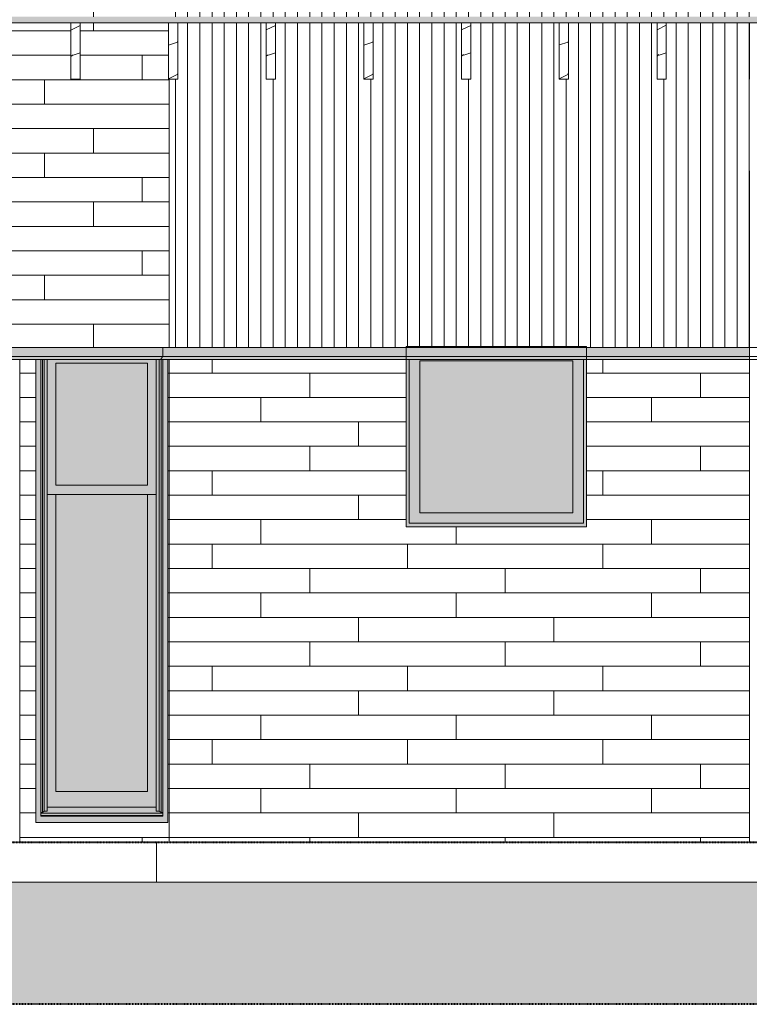
# Model space of a CAD drawing. Units: inches. Extents: x 1590 to 5721, y -129 to 625.
# Drawn here: x 2781 to 2901, y -27 to 135 of the extents above; entities that cross this region are included whole.
import ezdxf

# ---------------------------------------------------------------- set-up
doc = ezdxf.new("R2010")
doc.units = ezdxf.units.IN
doc.header["$MEASUREMENT"] = 0
doc.linetypes.add('Aligning Line 1_8_', pattern=[0.25, 0.125, -0.125])
doc.linetypes.add('Grid Line 1_2_', pattern=[0.875, 0.5, -0.125, 0.125, -0.125])
for name, color, linetype, lineweight in [('0-1', 7, 'Continuous', 5), ('A-FLOR', 192, 'Continuous', 9), ('A-FLOR-LEVL-1', 51, 'Grid Line 1_2_', 9), ('A-FLOR-PATT', 8, 'Continuous', 9), ('A-GENM', 5, 'Continuous', 9), ('A-WALL', 113, 'Continuous', 9), ('A-WALL-PATT', 111, 'Continuous', 9), ('C-TOPO', 7, 'Continuous', 9), ('G-ANNO-SYMB', 111, 'Aligning Line 1_8_', 40), ('G-ANNO-SYMB-1', 147, 'Aligning Line 1_8_', 40), ('S-BEAM', 12, 'Continuous', 9), ('S-FNDN', 32, 'Continuous', 9)]:
    doc.layers.add(name, color=color, linetype=linetype, lineweight=lineweight)
pattern_1 = [(216.87, (2576.829, 246.1), (31.987162, 21.325457), [5.331, -47.981]), (206.565, (2583.226, 242.901), (-10.662476, -10.66201), [11.921, -11.921]), (198.435, (2583.226, 237.57), (-21.324494, -10.662587), [6.744, -26.974])]
pattern_2 = [(0, (2809.42, 0.8), (0, 4), []), (90, (2809.42, 0.8), (-8, 8), [4, -28]), (90, (2825.42, 4.8), (-8, 8), [4, -28])]

# ---------------------------------------------------------------- blocks, each defined once
blk = doc.blocks.new('101_W_33rd_St_Units_rvt-1-BUILDING SECTION - THRU BALCONY - LOOKING SOUTH')
at = {"layer": 'A-FLOR-LEVL-1'}
blk.add_line((1590.05, 0), (3362.01, 0), dxfattribs=at)
at = {"layer": 'G-ANNO-SYMB-1'}
for p, q in [((1654.51, 0), (3297.53, 0)), ((1654.51, -26.45), (3285.18, -26.45))]:
    blk.add_line(p, q, dxfattribs=at)
blk = doc.blocks.new('101_W_33rd_St_Site_rvt-1-BUILDING SECTION - THRU BALCONY - LOOKING SOUTH')
at = {"layer": 'C-TOPO'}
h = blk.add_hatch(dxfattribs=at)
h.set_pattern_fill('FP_10', color=256, style=0, pattern_type=2)
h.set_pattern_definition([(0, (2572.564, 235.437), (16, 16), [16, -16]), (0, (2572.564, 241.437), (16, 16), [16, -16]), (0, (2572.564, 247.437), (16, 16), [16, -16]), (90, (2574.564, 249.437), (-16, 16), [16, -16]), (90, (2580.564, 249.437), (-16, 16), [16, -16]), (90, (2586.564, 249.437), (-16, 16), [16, -16])])
h.paths.add_polyline_path([(1754.15, -26.51), (3257.04, -26.51), (3257.04, -6.51), (1740.86, -6.51), (1740.86, -26.51), (1744.55, -26.51)], flags=0)
at = {"layer": 'A-FLOR-LEVL-1'}
blk.add_line((1590.05, 0), (3362.01, 0), dxfattribs=at)
at = {"layer": 'C-TOPO'}
for p, q in [((2879.62, -6.51), (2674.69, -6.51)), ((2674.69, -6.51), (2879.62, -6.51)), ((2916.53, -6.51), (2879.62, -6.51)), ((2916.53, -6.51), (2879.62, -6.51))]:
    blk.add_line(p, q, dxfattribs=at)
at = {"layer": 'G-ANNO-SYMB-1'}
blk.add_line((1654.51, 0), (3297.53, 0), dxfattribs=at)
blk.add_line((1654.51, 0), (3297.53, 0), dxfattribs=at)
blk.add_line((1654.51, 0), (3297.53, 0), dxfattribs=at)
blk = doc.blocks.new('061100 - Wood Framing - TREATED 2X10 - JOIST-4138545-BUILDING SECTION - THRU BALCONY - LOOKING SOUTH')
at = {"layer": 'S-BEAM'}
h = blk.add_hatch(dxfattribs=at)
h.set_pattern_fill('FP_2', color=256, style=0, pattern_type=2)
h.set_pattern_definition(pattern_1)
h.paths.add_polyline_path([(2885.74, 124.87), (2887.24, 124.87), (2887.24, 134.12), (2885.74, 134.12)], flags=0)
for p, q in [((2887.24, 134.12), (2885.74, 134.12)), ((2885.74, 134.12), (2885.74, 124.87)), ((2887.24, 124.87), (2887.24, 134.12)), ((2885.74, 124.87), (2887.24, 124.87))]:
    blk.add_line(p, q, dxfattribs=at)
blk = doc.blocks.new('061100 - Wood Framing - TREATED 2X10 - JOIST-4138546-BUILDING SECTION - THRU BALCONY - LOOKING SOUTH')
at = {"layer": 'S-BEAM'}
h = blk.add_hatch(dxfattribs=at)
h.set_pattern_fill('FP_2', color=256, style=0, pattern_type=2)
h.set_pattern_definition(pattern_1)
h.paths.add_polyline_path([(2871.24, 124.87), (2871.24, 134.12), (2869.74, 134.12), (2869.74, 124.87)], flags=0)
for p, q in [((2871.24, 134.12), (2869.74, 134.12)), ((2869.74, 134.12), (2869.74, 124.87)), ((2871.24, 124.87), (2871.24, 134.12)), ((2869.74, 124.87), (2871.24, 124.87))]:
    blk.add_line(p, q, dxfattribs=at)
blk = doc.blocks.new('061100 - Wood Framing - TREATED 2X10 - JOIST-4138547-BUILDING SECTION - THRU BALCONY - LOOKING SOUTH')
at = {"layer": 'S-BEAM'}
h = blk.add_hatch(dxfattribs=at)
h.set_pattern_fill('FP_2', color=256, style=0, pattern_type=2)
h.set_pattern_definition(pattern_1)
h.paths.add_polyline_path([(2855.24, 124.87), (2855.24, 134.12), (2853.74, 134.12), (2853.74, 124.87)], flags=0)
for p, q in [((2855.24, 134.12), (2853.74, 134.12)), ((2853.74, 134.12), (2853.74, 124.87)), ((2855.24, 124.87), (2855.24, 134.12)), ((2853.74, 124.87), (2855.24, 124.87))]:
    blk.add_line(p, q, dxfattribs=at)
blk = doc.blocks.new('061100 - Wood Framing - TREATED 2X10 - JOIST-4138548-BUILDING SECTION - THRU BALCONY - LOOKING SOUTH')
at = {"layer": 'S-BEAM'}
h = blk.add_hatch(dxfattribs=at)
h.set_pattern_fill('FP_2', color=256, style=0, pattern_type=2)
h.set_pattern_definition(pattern_1)
h.paths.add_polyline_path([(2839.24, 124.87), (2839.24, 134.12), (2837.74, 134.12), (2837.74, 124.87)], flags=0)
for p, q in [((2839.24, 134.12), (2837.74, 134.12)), ((2837.74, 134.12), (2837.74, 124.87)), ((2839.24, 124.87), (2839.24, 134.12)), ((2837.74, 124.87), (2839.24, 124.87))]:
    blk.add_line(p, q, dxfattribs=at)
blk = doc.blocks.new('061100 - Wood Framing - TREATED 2X10 - JOIST-4138549-BUILDING SECTION - THRU BALCONY - LOOKING SOUTH')
at = {"layer": 'S-BEAM'}
h = blk.add_hatch(dxfattribs=at)
h.set_pattern_fill('FP_2', color=256, style=0, pattern_type=2)
h.set_pattern_definition(pattern_1)
h.paths.add_polyline_path([(2823.24, 124.87), (2823.24, 134.12), (2821.74, 134.12), (2821.74, 124.87)], flags=0)
for p, q in [((2823.24, 134.12), (2821.74, 134.12)), ((2821.74, 134.12), (2821.74, 124.87)), ((2823.24, 124.87), (2823.24, 134.12)), ((2821.74, 124.87), (2823.24, 124.87))]:
    blk.add_line(p, q, dxfattribs=at)
blk = doc.blocks.new('061100 - Wood Framing - TREATED 2X10 - JOIST-4165290-BUILDING SECTION - THRU BALCONY - LOOKING SOUTH')
at = {"layer": 'S-BEAM'}
h = blk.add_hatch(dxfattribs=at)
h.set_pattern_fill('FP_2', color=256, style=0, pattern_type=2)
h.set_pattern_definition(pattern_1)
h.paths.add_polyline_path([(2805.74, 124.87), (2807.24, 124.87), (2807.24, 134.12), (2805.74, 134.12), (2805.74, 127.92)], flags=0)
for p, q in [((2807.24, 134.12), (2805.74, 134.12)), ((2805.74, 134.12), (2805.74, 124.87)), ((2807.24, 124.87), (2807.24, 134.12)), ((2805.74, 124.87), (2807.24, 124.87))]:
    blk.add_line(p, q, dxfattribs=at)
blk = doc.blocks.new('061100 - Wood Framing - TREATED 2X10 - JOIST-4165320-BUILDING SECTION - THRU BALCONY - LOOKING SOUTH')
at = {"layer": 'S-BEAM'}
h = blk.add_hatch(dxfattribs=at)
h.set_pattern_fill('FP_2', color=256, style=0, pattern_type=2)
h.set_pattern_definition(pattern_1)
h.paths.add_polyline_path([(2791.24, 124.87), (2791.24, 134.12), (2789.74, 134.12), (2789.74, 124.87)], flags=0)
for p, q in [((2791.24, 134.12), (2789.74, 134.12)), ((2789.74, 134.12), (2789.74, 124.87)), ((2791.24, 124.87), (2791.24, 134.12)), ((2789.74, 124.87), (2791.24, 124.87))]:
    blk.add_line(p, q, dxfattribs=at)
blk = doc.blocks.new('Basic Wall _ EXT 2 - corrugated metal - ___-4028979-BUILDING SECTION - THRU BALCONY - LOOKING SOUTH')
at = {"layer": 'A-WALL'}
for p, q in [((2900.86, 79.51), (2900.86, 81)), ((2974.89, 81), (2900.86, 81)), ((2974.89, 81), (2974.89, 79.51)), ((2900.86, 79.17), (2900.86, 79.51)), ((2974.89, 79.51), (2900.86, 79.51)), ((2900.86, 79.02), (2900.86, 79.04)), ((2900.86, 79), (2975.07, 79)), ((2974.89, 79.51), (2975.17, 79.17)), ((2975.16, 79.04), (2975.13, 79.02))]:
    blk.add_line(p, q, dxfattribs=at)
at = {"layer": 'A-WALL', "flags": 128}
for points in [[(2975.13, 79.02), (2975.11, 79.01), (2975.09, 79), (2975.07, 79)], [(2975.17, 79.17), (2975.18, 79.15), (2975.19, 79.13), (2975.19, 79.11), (2975.19, 79.08), (2975.18, 79.06), (2975.16, 79.04)]]:
    blk.add_lwpolyline(points, dxfattribs=at)
at = {"layer": 'A-WALL'}
for centre, major_axis, start_param, end_param in [((2900.86, 79.11), (0, 0.0938), 0.872668, 2.443465), ((2900.86, 79.09), (0, 0.0937), 2.443469, 3.22887)]:
    blk.add_ellipse(centre, major_axis=major_axis, ratio=0.000001, start_param=start_param, end_param=end_param, dxfattribs=at)
blk = doc.blocks.new('Basic Wall _ EXT 1 - 1st floor base - ___-4032573-BUILDING SECTION - THRU BALCONY - LOOKING SOUTH')
at = {"layer": 'A-WALL'}
for p, q in [((2804.83, 79.51), (2804.83, 81)), ((2844.67, 81), (2804.83, 81)), ((2844.67, 81), (2844.67, 79.51)), ((2874.17, 79.51), (2874.17, 81)), ((2874.17, 81), (2900.86, 81)), ((2900.86, 81), (2900.86, 79.51)), ((2804.55, 79.17), (2804.83, 79.51)), ((2804.58, 79.02), (2804.56, 79.04)), ((2804.64, 79), (2844.67, 79)), ((2844.67, 79.51), (2804.83, 79.51)), ((2844.67, 79.51), (2844.67, 79.17)), ((2844.67, 79.04), (2844.67, 79.02)), ((2874.17, 79.17), (2874.17, 79.51)), ((2874.17, 79.51), (2900.86, 79.51)), ((2874.17, 79.02), (2874.17, 79.04)), ((2874.17, 79), (2900.86, 79)), ((2900.86, 79.51), (2900.86, 79.17)), ((2900.86, 79.04), (2900.86, 79.02))]:
    blk.add_line(p, q, dxfattribs=at)
at = {"layer": 'A-WALL', "flags": 128}
for points in [[(2804.56, 79.04), (2804.54, 79.06), (2804.53, 79.08), (2804.52, 79.11), (2804.52, 79.13), (2804.53, 79.15), (2804.55, 79.17)], [(2804.65, 79), (2804.62, 79), (2804.6, 79.01), (2804.58, 79.02)]]:
    blk.add_lwpolyline(points, dxfattribs=at)
at = {"layer": 'A-WALL'}
for centre, major_axis, start_param, end_param in [((2844.67, 79.11), (0, 0.0937), 0.872668, 2.443465), ((2844.67, 79.09), (0, 0.0938), 2.443461, 3.228856), ((2874.17, 79.11), (0, 0.0938), 0.872668, 2.443465), ((2874.17, 79.09), (0, 0.0937), 2.443469, 3.228859), ((2900.86, 79.11), (0, 0.0937), 0.872665, 2.443461), ((2900.86, 79.09), (0, 0.0938), 2.443474, 3.22887)]:
    blk.add_ellipse(centre, major_axis=major_axis, ratio=0.000001, start_param=start_param, end_param=end_param, dxfattribs=at)
blk = doc.blocks.new('Basic Wall _ EXT 2 - corrugated metal - ___-4032581-BUILDING SECTION - THRU BALCONY - LOOKING SOUTH')
at = {"layer": 'A-WALL'}
for points in [[(2846.9, 79.51), (2900.86, 79.51), (2900.86, 81), (2804.83, 81), (2804.83, 79.51), (2845.06, 79.51)], [(2845.06, 79.04), (2900.86, 79.06), (2900.86, 79.17), (2804.53, 79.15), (2804.53, 79.08), (2804.56, 79.04), (2844.67, 79.04)]]:
    blk.add_hatch(color=256, dxfattribs=at).paths.add_polyline_path(points, flags=0)
h = blk.add_hatch(color=256, dxfattribs=at)
h.paths.add_polyline_path([(2899.61, 79.17), (2900.86, 79.17), (2900.86, 79.51), (2874.17, 79.51), (2874.17, 79.17), (2899.22, 79.17)], flags=0)
h.paths.add_polyline_path([(2804.8, 79.17), (2874.17, 79.17), (2874.17, 79.51), (2804.83, 79.51), (2804.55, 79.17)], flags=0)
for p, q in [((2804.83, 79.51), (2804.83, 81)), ((2900.86, 81), (2804.83, 81)), ((2900.86, 81), (2900.86, 79.51)), ((2804.55, 79.17), (2804.83, 79.51)), ((2804.58, 79.02), (2804.56, 79.04)), ((2804.64, 79), (2900.86, 79)), ((2900.86, 79.51), (2804.83, 79.51)), ((2900.86, 79.51), (2900.86, 79.17)), ((2900.86, 79.04), (2900.86, 79.02))]:
    blk.add_line(p, q, dxfattribs=at)
at = {"layer": 'A-WALL', "flags": 128}
for points in [[(2804.56, 79.04), (2804.54, 79.06), (2804.53, 79.08), (2804.52, 79.11), (2804.52, 79.13), (2804.53, 79.15), (2804.55, 79.17)], [(2804.65, 79), (2804.62, 79), (2804.6, 79.01), (2804.58, 79.02)]]:
    blk.add_lwpolyline(points, dxfattribs=at)
at = {"layer": 'A-WALL'}
for centre, major_axis, start_param, end_param in [((2900.86, 79.11), (0, 0.0937), 0.872665, 2.443461), ((2900.86, 79.09), (0, 0.0938), 2.443474, 3.22887)]:
    blk.add_ellipse(centre, major_axis=major_axis, ratio=0.000001, start_param=start_param, end_param=end_param, dxfattribs=at)
blk = doc.blocks.new('Basic Wall _ EXT 1 - 1st floor base - ___-4033926-BUILDING SECTION - THRU BALCONY - LOOKING SOUTH')
at = {"layer": 'A-WALL'}
for points in [[(2742.89, 79.51), (2804.83, 79.51), (2804.83, 81), (2742.89, 81), (2742.89, 80.73)], [(2743.17, 79.17), (2804.55, 79.17), (2804.8, 79.51), (2742.9, 79.5), (2743.15, 79.2)], [(2804.54, 79.04), (2804.54, 79.06), (2804.52, 79.13), (2804.52, 79.17), (2743.18, 79.15), (2743.19, 79.08), (2743.18, 79.04), (2804.52, 79.04)]]:
    blk.add_hatch(color=256, dxfattribs=at).paths.add_polyline_path(points, flags=0)
for p, q in [((2804.83, 81), (2742.89, 81)), ((2804.83, 79.51), (2742.89, 79.51)), ((2743.07, 79), (2743.07, 79)), ((2743.09, 79), (2804.62, 79)), ((2804.64, 79), (2804.65, 79))]:
    blk.add_line(p, q, dxfattribs=at)
blk = doc.blocks.new('085000 - Windows - Casement or Awning or Fixed - PICTURE - 2626-4054167-BUILDING SECTION - THRU BALCONY - LOOKING SOUTH')
at = {"layer": 'A-GENM'}
h = blk.add_hatch(color=256, dxfattribs=at)
h.paths.add_polyline_path([(2861.1, 51.65), (2874.17, 51.65), (2874.17, 79), (2873.68, 79), (2873.68, 52.21), (2845.15, 52.21), (2845.12, 79), (2844.67, 79), (2844.67, 51.65), (2858.7, 51.65)], flags=0)
h.paths.add_polyline_path([(2852.15, 81), (2874.17, 81), (2874.17, 81.15), (2844.67, 81.15), (2844.67, 81), (2848.27, 81)], flags=0)
h = blk.add_hatch(color=256, dxfattribs=at)
h.paths.add_polyline_path([(2845.76, 52.21), (2873.68, 52.21), (2873.68, 79), (2845.15, 79), (2845.15, 52.21), (2845.34, 52.21)], flags=0)
h.paths.add_polyline_path([(2871.81, 53.9), (2846.9, 53.9), (2846.9, 78.77), (2871.93, 78.77), (2871.93, 53.9)], flags=0)
blk.add_hatch(color=256, dxfattribs=at).paths.add_polyline_path([(2861.1, 53.9), (2871.93, 53.9), (2871.93, 78.77), (2846.9, 78.77), (2846.9, 53.9)], flags=0)
for p, q in [((2844.67, 81.15), (2844.67, 81)), ((2874.17, 81.15), (2844.67, 81.15)), ((2874.17, 81), (2874.17, 81.15)), ((2844.67, 79), (2844.67, 51.65)), ((2845.15, 52.21), (2845.15, 79.01)), ((2873.68, 79.01), (2873.68, 52.21)), ((2874.17, 51.65), (2874.17, 79)), ((2846.9, 78.77), (2871.93, 78.77)), ((2846.9, 53.9), (2846.9, 78.77)), ((2871.93, 78.77), (2871.93, 53.9)), ((2871.93, 53.9), (2846.9, 53.9)), ((2844.67, 51.65), (2874.17, 51.65)), ((2873.68, 52.21), (2845.15, 52.21))]:
    blk.add_line(p, q, dxfattribs=at)
blk = doc.blocks.new('085000 - Windows - Double Hung1 - DOUBLE HUNG - 1862-4037318-BUILDING SECTION - THRU BALCONY - LOOKING SOUTH')
at = {"layer": 'A-GENM'}
for points in [[(2783.98, 3.25), (2805.61, 3.25), (2805.59, 79), (2804.8, 79), (2804.8, 4.28), (2784.8, 4.28), (2784.8, 79), (2783.98, 79), (2783.98, 4)], [(2785.07, 4.9), (2785.39, 5.11), (2785.39, 79), (2785.07, 79), (2785.07, 5.11)], [(2785.39, 5.11), (2785.86, 5.11), (2785.86, 79), (2785.39, 79), (2785.39, 5.12)], [(2803.73, 5.11), (2804.2, 5.11), (2804.2, 79), (2803.73, 79), (2803.73, 5.42)], [(2804.52, 4.9), (2804.52, 79), (2804.2, 79), (2804.2, 5.11)], [(2796.92, 58.44), (2802.3, 58.44), (2802.3, 78.44), (2787.3, 78.44), (2787.3, 58.44)], [(2785.86, 5.75), (2803.73, 5.77), (2803.73, 56.94), (2802.3, 56.94), (2802.3, 8.31), (2787.3, 8.31), (2787.3, 56.94), (2785.86, 56.94), (2785.86, 5.77)], [(2802.3, 8.31), (2802.3, 56.94), (2787.3, 56.94), (2787.3, 8.31)], [(2796.92, 4.79), (2804.8, 4.79), (2804.8, 4.9), (2804.52, 4.9), (2804.2, 5.11), (2803.73, 5.11), (2803.73, 5.75), (2785.86, 5.75), (2785.86, 5.11), (2785.39, 5.11), (2785.07, 4.9), (2784.8, 4.9), (2784.8, 4.79), (2790.32, 4.79)], [(2803.73, 4.38), (2804.8, 4.38), (2804.8, 4.79), (2784.8, 4.79), (2784.8, 4.38), (2803.34, 4.38)], [(2784.8, 4.28), (2804.8, 4.28), (2804.8, 4.38), (2784.8, 4.38), (2784.8, 4.35)]]:
    blk.add_hatch(color=256, dxfattribs=at).paths.add_polyline_path(points, flags=0)
h = blk.add_hatch(color=256, dxfattribs=at)
h.paths.add_polyline_path([(2785.07, 4.9), (2785.07, 79), (2784.8, 79), (2784.8, 4.9)], flags=0)
h.paths.add_polyline_path([(2804.8, 4.9), (2804.8, 79), (2804.52, 79), (2804.52, 4.9)], flags=0)
h = blk.add_hatch(color=256, dxfattribs=at)
h.paths.add_polyline_path([(2803.73, 56.94), (2803.73, 79), (2785.86, 79), (2785.86, 56.94), (2802.3, 56.94)], flags=0)
h.paths.add_polyline_path([(2796.92, 58.44), (2787.3, 58.44), (2787.3, 78.44), (2802.3, 78.44), (2802.3, 58.44)], flags=0)
for p, q in [((2783.98, 79.01), (2783.98, 3.25)), ((2784.8, 4.28), (2784.8, 79.01)), ((2785.07, 4.9), (2785.07, 79.01)), ((2785.39, 5.11), (2785.39, 79.01)), ((2785.86, 5.11), (2785.86, 79.01)), ((2803.73, 5.11), (2803.73, 79)), ((2804.2, 5.11), (2804.2, 79)), ((2804.52, 4.9), (2804.52, 79)), ((2804.8, 4.28), (2804.8, 79)), ((2805.61, 79), (2805.61, 3.25)), ((2787.3, 58.44), (2787.3, 78.44)), ((2787.3, 78.44), (2802.3, 78.44)), ((2802.3, 78.44), (2802.3, 58.44)), ((2802.3, 58.44), (2787.3, 58.44)), ((2785.86, 56.94), (2803.73, 56.94)), ((2787.3, 8.31), (2787.3, 56.94)), ((2802.3, 56.94), (2802.3, 8.31)), ((2802.3, 8.31), (2787.3, 8.31)), ((2784.8, 4.9), (2785.07, 4.9)), ((2785.07, 4.9), (2785.39, 5.11)), ((2785.39, 5.11), (2785.86, 5.11)), ((2785.86, 5.75), (2803.73, 5.75)), ((2803.73, 5.11), (2804.2, 5.11)), ((2804.2, 5.11), (2804.52, 4.9)), ((2804.52, 4.9), (2804.8, 4.9)), ((2783.98, 3.25), (2805.61, 3.25)), ((2804.8, 4.79), (2784.8, 4.79)), ((2804.8, 4.38), (2784.8, 4.38)), ((2804.8, 4.28), (2784.8, 4.28))]:
    blk.add_line(p, q, dxfattribs=at)

msp = doc.modelspace()

# ---------------------------------------------------------------- hatches: boundary and pattern name
at = {"layer": 'A-FLOR-PATT'}
h = msp.add_hatch(dxfattribs=at)
h.set_pattern_fill('FP_1', color=256, style=0, pattern_type=2)
h.set_pattern_definition([(216.87, (2578.964, 251.437), (47.999943, 32.000086), [8, -72]), (206.565, (2588.564, 246.637), (-15.999975, -15.9995), [17.889, -17.889]), (198.435, (2588.564, 238.637), (-32.000338, -16.00052), [10.119, -40.477])])
h.paths.add_polyline_path([(3194.84, 134.12), (3272.06, 134.12), (3272.06, 135.12), (1738.25, 135.12), (1738.25, 134.12), (3193.56, 134.12)], flags=0)
at = {"layer": 'A-WALL-PATT'}
h = msp.add_hatch(dxfattribs=at)
h.set_pattern_fill('FP_59', color=256, style=0, pattern_type=2)
h.set_pattern_definition(pattern_2)
h.paths.add_polyline_path([(2771.25, 81), (2805.86, 81), (2805.86, 124.87), (2805.74, 124.87), (2805.74, 134.12), (2791.24, 134.12), (2791.24, 124.87), (2789.74, 124.87), (2789.74, 134.12), (2775.24, 134.12), (2775.24, 124.87), (2773.74, 124.87), (2773.74, 134.12), (2759.24, 134.12), (2759.24, 124.87), (2757.74, 124.87), (2757.74, 134.12), (2743.24, 134.12), (2743.24, 124.87), (2741.86, 124.87), (2741.86, 81), (2758.41, 81)], flags=0)
h.paths.add_polyline_path([(2805.86, 135.12), (2805.86, 136.13), (2804.58, 136.15), (2804.52, 136.23), (2804.55, 136.3), (2804.83, 136.63), (2804.83, 138.12), (2805.86, 138.13), (2805.86, 215), (2805.61, 215), (2805.61, 138.37), (2783.98, 138.37), (2783.98, 215.81), (2804.83, 215.81), (2804.83, 217), (2805.86, 217), (2805.86, 268), (2797.51, 268), (2797.51, 258.75), (2796.01, 258.75), (2796.01, 268), (2781.51, 268), (2781.51, 258.75), (2780.01, 258.75), (2780.01, 268), (2765.51, 268), (2765.51, 258.75), (2764.01, 258.75), (2764.01, 268), (2749.51, 268), (2749.51, 258.75), (2748.01, 258.75), (2748.01, 268), (2741.86, 268), (2741.86, 217), (2742.89, 217), (2742.9, 215.5), (2743.19, 215.11), (2743.16, 215.04), (2743.07, 215), (2741.86, 215), (2741.86, 138.12), (2742.89, 138.12), (2742.9, 136.62), (2743.19, 136.23), (2743.16, 136.17), (2743.07, 136.13), (2741.86, 136.13), (2741.86, 135.12), (2744.36, 135.12), (2744.36, 215.62), (2781.36, 215.62), (2781.36, 135.12), (2804.69, 135.12)], flags=0)
h.paths.add_polyline_path([(2741.86, 269), (2744.36, 269), (2744.36, 349.5), (2781.36, 349.5), (2781.36, 269), (2805.86, 269), (2805.84, 385), (2741.86, 385), (2741.86, 282.34)], flags=0)
h.paths.add_polyline_path([(2783.98, 272.25), (2783.98, 349.69), (2805.61, 349.69), (2805.61, 272.25), (2784.09, 272.25)], flags=0)
h = msp.add_hatch(dxfattribs=at)
h.set_pattern_fill('FP_39', color=256, style=0, pattern_type=2)
h.set_pattern_definition([(90, (2900.858, 0), (-2, 1e-16), [])])
h.paths.add_polyline_path([(2805.86, 81), (2844.67, 81), (2844.67, 81.15), (2874.17, 81.15), (2874.17, 81), (2900.86, 81), (2900.86, 134.12), (2887.24, 134.12), (2887.24, 124.87), (2885.74, 124.87), (2885.74, 134.12), (2871.24, 134.12), (2871.24, 124.87), (2869.74, 124.87), (2869.74, 134.12), (2855.24, 134.12), (2855.24, 124.87), (2853.74, 124.87), (2853.74, 134.12), (2839.24, 134.12), (2839.24, 124.87), (2837.74, 124.87), (2837.74, 134.12), (2823.24, 134.12), (2823.24, 124.87), (2821.74, 124.87), (2821.74, 134.12), (2807.24, 134.12), (2807.24, 124.87), (2805.86, 124.87), (2805.86, 85.02)], flags=0)
h.paths.add_polyline_path([(2835.43, 135.12), (2900.86, 135.12), (2900.86, 136.13), (2805.86, 136.13), (2805.86, 135.12), (2809.76, 135.12)], flags=0)
h = msp.add_hatch(dxfattribs=at)
h.set_pattern_fill('FP_59', color=256, style=0, pattern_type=2)
h.set_pattern_definition(pattern_2)
h.paths.add_polyline_path([(2803.34, 0), (2805.86, 0), (2805.85, 79), (2805.61, 79), (2805.61, 3.25), (2783.98, 3.25), (2783.98, 79), (2781.36, 79), (2781.36, 0), (2802.3, 0)], flags=0)
h.paths.add_polyline_path([(2744.36, 0), (2744.36, 79), (2741.86, 79), (2741.86, 0)], flags=0)
h = msp.add_hatch(dxfattribs=at)
h.set_pattern_fill('FP_37', color=256, style=0, pattern_type=2)
h.set_pattern_definition([(0, (2900.858, 0.8), (0, 4), []), (90, (2900.858, 0.8), (-8, 8), [4, -28]), (90, (2916.858, 4.8), (-8, 8), [4, -28])])
h.paths.add_polyline_path([(2805.86, 0), (2900.86, 0), (2900.86, 79), (2874.17, 79), (2874.17, 51.65), (2844.67, 51.65), (2844.67, 79), (2805.86, 79), (2805.86, 3.52)], flags=0)

# ---------------------------------------------------------------- linework, layer by layer
at = {"layer": 'A-FLOR'}
msp.add_line((1738.25, 134.12), (3272.06, 134.12), dxfattribs=at)
at = {"layer": 'A-FLOR-LEVL-1'}
msp.add_line((1590.05, 0), (3362.01, 0), dxfattribs=at)
at = {"layer": 'A-WALL'}
for p, q in [((2900.86, 124.87), (2900.86, 134.12)), ((2805.86, 124.87), (2805.86, 81)), ((2900.86, 81), (2900.86, 109.87)), ((2781.36, 79.01), (2781.36, 0)), ((2805.86, 79), (2805.86, 0)), ((2900.86, 0), (2900.86, 79)), ((2781.36, 0), (2803.77, 0)), ((2805.86, 0), (2900.86, 0))]:
    msp.add_line(p, q, dxfattribs=at)
at = {"layer": 'G-ANNO-SYMB'}
msp.add_line((1654.51, 0), (3297.53, 0), dxfattribs=at)
msp.add_line((1654.51, 0), (3297.53, 0), dxfattribs=at)
at = {"layer": 'S-FNDN'}
for p, q in [((2805.86, 0), (2803.77, 0)), ((2803.77, 0), (2803.77, -6.51))]:
    msp.add_line(p, q, dxfattribs=at)

# ---------------------------------------------------------------- block references
at = {"layer": '0-1'}
for name in ['101_W_33rd_St_Site_rvt-1-BUILDING SECTION - THRU BALCONY - LOOKING SOUTH', '101_W_33rd_St_Units_rvt-1-BUILDING SECTION - THRU BALCONY - LOOKING SOUTH']:
    msp.add_blockref(name, (0, 0), dxfattribs=at)
at = {"layer": 'A-GENM'}
for name in ['085000 - Windows - Casement or Awning or Fixed - PICTURE - 2626-4054167-BUILDING SECTION - THRU BALCONY - LOOKING SOUTH', '085000 - Windows - Double Hung1 - DOUBLE HUNG - 1862-4037318-BUILDING SECTION - THRU BALCONY - LOOKING SOUTH']:
    msp.add_blockref(name, (0, 0), dxfattribs=at)
at = {"layer": 'A-WALL'}
for name in ['Basic Wall _ EXT 1 - 1st floor base - ___-4033926-BUILDING SECTION - THRU BALCONY - LOOKING SOUTH', 'Basic Wall _ EXT 1 - 1st floor base - ___-4032573-BUILDING SECTION - THRU BALCONY - LOOKING SOUTH', 'Basic Wall _ EXT 2 - corrugated metal - ___-4032581-BUILDING SECTION - THRU BALCONY - LOOKING SOUTH', 'Basic Wall _ EXT 2 - corrugated metal - ___-4028979-BUILDING SECTION - THRU BALCONY - LOOKING SOUTH']:
    msp.add_blockref(name, (0, 0), dxfattribs=at)
at = {"layer": 'S-BEAM'}
for name in ['061100 - Wood Framing - TREATED 2X10 - JOIST-4165320-BUILDING SECTION - THRU BALCONY - LOOKING SOUTH', '061100 - Wood Framing - TREATED 2X10 - JOIST-4165290-BUILDING SECTION - THRU BALCONY - LOOKING SOUTH', '061100 - Wood Framing - TREATED 2X10 - JOIST-4138549-BUILDING SECTION - THRU BALCONY - LOOKING SOUTH', '061100 - Wood Framing - TREATED 2X10 - JOIST-4138548-BUILDING SECTION - THRU BALCONY - LOOKING SOUTH', '061100 - Wood Framing - TREATED 2X10 - JOIST-4138547-BUILDING SECTION - THRU BALCONY - LOOKING SOUTH', '061100 - Wood Framing - TREATED 2X10 - JOIST-4138546-BUILDING SECTION - THRU BALCONY - LOOKING SOUTH', '061100 - Wood Framing - TREATED 2X10 - JOIST-4138545-BUILDING SECTION - THRU BALCONY - LOOKING SOUTH']:
    msp.add_blockref(name, (0, 0), dxfattribs=at)

doc.saveas('drawing.dxf')
